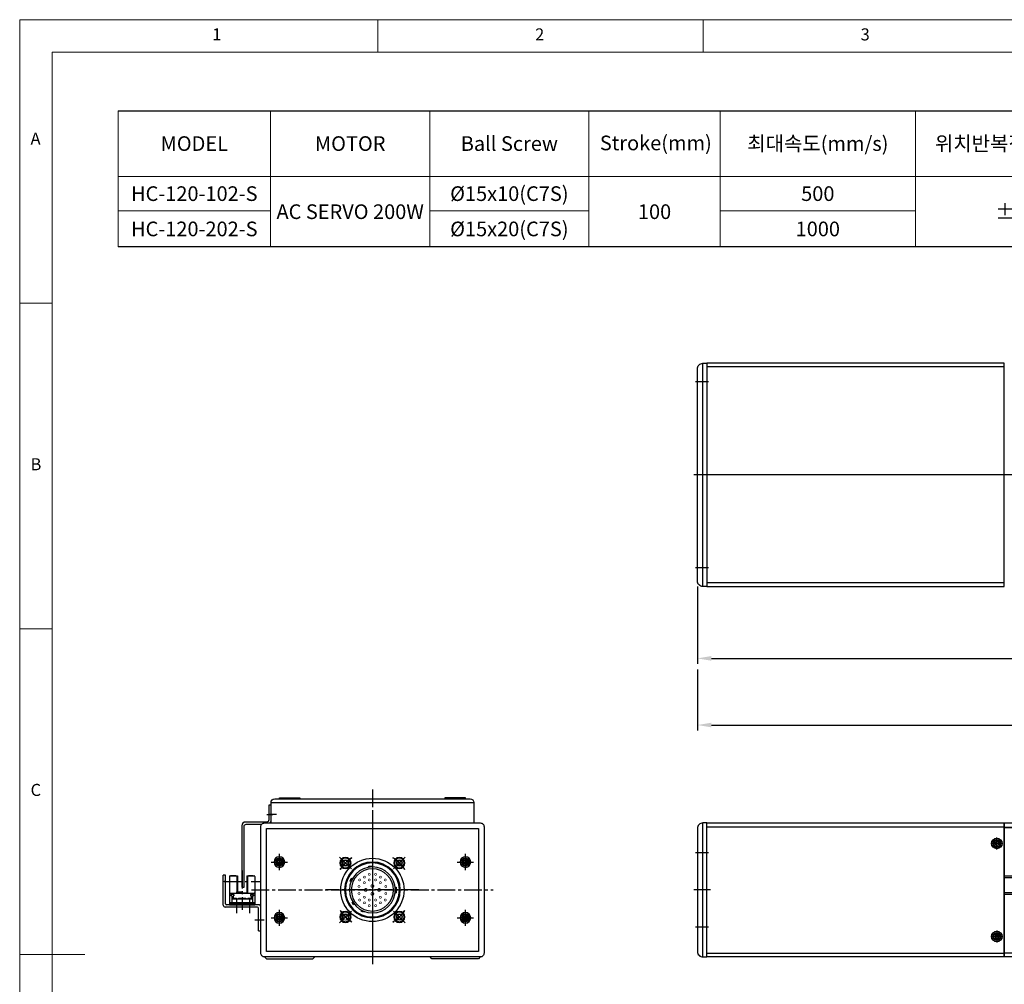
# Model space of a CAD drawing. Units: millimetres. Extents: x 10 to 4310, y 10 to 980.
# Drawn here: x 1460 to 1989, y 461 to 980 of the extents above; entities that cross this region are included whole.
import ezdxf

# ---------------------------------------------------------------- set-up
doc = ezdxf.new("R2010")
doc.units = ezdxf.units.MM
doc.header["$LTSCALE"] = 0.5
doc.header["$PDSIZE"] = -1
doc.linetypes.add('CENTER', pattern=[2, 1.25, -0.25, 0.25, -0.25])
doc.linetypes.add('CENTER2', pattern=[28.575, 19.05, -3.175, 3.175, -3.175])
doc.layers.add('1', color=3, linetype='CENTER2')
doc.layers.add('표제란', color=4, linetype='Continuous')
doc.styles.get("Standard").update_dxf_attribs({"font": 'romans.shx', "bigfont": 'whgtxt.shx'})
doc.dimstyles.new('A3', dxfattribs={"dimscale": 3, "dimtxt": 3, "dimasz": 2.5, "dimexe": 1, "dimexo": 1, "dimgap": 1, "dimtad": 1, "dimdec": 4, "dimdsep": 46, "dimtxsty": 'Standard', "dimcen": 0, "dimclrd": 4, "dimclre": 4, "dimclrt": 254, "dimazin": 2, "dimtfac": 1, "dimtdec": 4, "dimtmove": 0, "dimatfit": 3, "dimfxl": 1, "dimtolj": 1, "dimarcsym": 0})

# ---------------------------------------------------------------- blocks, each defined once
blk = doc.blocks.new('표제란2')
at = {"linetype": 'Continuous', "lineweight": 0}
for p, q in [((10, 297), (10, 20)), ((410, 297), (10, 297))]:
    blk.add_line(p, q, dxfattribs=at)
at = {"layer": '표제란', "linetype": 'Continuous', "lineweight": 0}
for p, q in [((65, 292), (65, 297)), ((115, 297), (115, 292)), ((15, 292), (15, 25)), ((405, 292), (15, 292)), ((15, 253.5), (10, 253.5)), ((10, 203.5), (15, 203.5)), ((10, 153.5), (20, 153.5))]:
    blk.add_line(p, q, dxfattribs=at)
at = {"layer": '표제란', "linetype": 'Continuous', "lineweight": 0, "char_height": 1.85, "attachment_point": 1}
for s, insert in [('1', (39.58, 295.67)), ('2', (89.17, 295.67)), ('3', (139.17, 295.67)), ('A', (11.67, 279.67)), ('B', (11.67, 229.67)), ('C', (11.67, 179.67))]:
    blk.add_mtext(s, dxfattribs=dict(at, insert=insert))
blk = doc.blocks.new('A$C74084118')
for p, q in [((69, 43.5), (0, 43.5)), ((69, 42.5), (0, 42.5)), ((69, 34.5), (0, 34.5)), ((69, 33.5), (0, 33.5)), ((69, 2), (0, 2))]:
    blk.add_line(p, q)
for points in [[(0, 72), (66.5, 72), (69, 69.5), (69, 69.5), (0, 69.5)], [(0, 69.5), (69, 69.5), (69, 0), (0, 0)]]:
    blk.add_lwpolyline(points, close=True)
blk = doc.blocks.new('A$C3F5B5125')
blk.add_circle((3.2, 3.2), 1.7)
at = {"layer": '1'}
for p, q in [((3.2, 6.4), (3.2, 0)), ((6.4, 3.2), (0, 3.2))]:
    blk.add_line(p, q, dxfattribs=at)
blk = doc.blocks.new('A$C3F8B102D')
blk.add_line((5, 0), (5, 72))
blk.add_lwpolyline([(5, 0), (7, 0), (7, 72), (5, 72, 0.414214), (2, 69), (2, 3, 0.414214)], format="xyb", close=True)
at = {"layer": '1'}
for p, q in [((8, 56), (1, 56)), ((9, 36), (0, 36)), ((8, 16), (1, 16))]:
    blk.add_line(p, q, dxfattribs=at)
blk = doc.blocks.new('A$C7A684BAD')
for p, q in [((2.85, 4), (1.85, 3.43)), ((1.85, 3.43), (1.85, 2.27)), ((1.85, 2.27), (2.85, 1.7)), ((3.85, 3.43), (2.85, 4)), ((2.85, 1.7), (3.85, 2.27)), ((3.85, 2.27), (3.85, 3.43))]:
    blk.add_line(p, q)
for radius in [2.85, 2.11]:
    blk.add_circle((2.85, 2.85), radius)
blk = doc.blocks.new('A$C7B2E2F34')
for p, q in [((2, 125), (2, -35)), ((118, 125), (118, -35))]:
    blk.add_line(p, q)
blk.add_lwpolyline([(0, -35), (120, -35), (120, 125), (0, 125)], close=True)
at = {"layer": '1'}
blk.add_line((60, 130), (60, -40), dxfattribs=at)
blk = doc.blocks.new('A$C21E32BC0')
blk.add_line((120, 5), (0, 5))
blk.add_lwpolyline([(0, 7), (120, 7), (120, 5, -0.414214), (117, 2), (3, 2, -0.414214), (0, 5)], format="xyb", close=True)
at = {"layer": '1'}
for p, q in [((10, 8), (10, 1)), ((60, 9), (60, 0)), ((110, 8), (110, 1))]:
    blk.add_line(p, q, dxfattribs=at)
blk = doc.blocks.new('A$C12AD6EBF')
for p, q in [((2.7, 17.81), (2.7, 2.61)), ((3, 18.11), (7, 18.11)), ((3.65, 18.41), (3.65, 18.11)), ((3.65, 18.41), (6.05, 18.41)), ((6.05, 18.41), (6.05, 18.11)), ((6.7, 18.11), (6.7, 9.61)), ((7, 18.11), (7, 9.61)), ((12, 18.11), (16, 18.11)), ((12, 18.11), (12, 8.81)), ((12.3, 18.11), (12.3, 8.81)), ((12.95, 18.41), (12.95, 18.11)), ((12.95, 18.41), (15.35, 18.41)), ((15.35, 18.41), (15.35, 18.11)), ((16.3, 17.81), (16.3, 2.61)), ((3, 8.81), (16, 8.81)), ((3.39, 8.11), (3.39, 7.41)), ((4.99, 8.11), (3.39, 8.11)), ((3.95, 7.41), (3.39, 7.41)), ((3.95, 7.41), (3.95, 3.91)), ((3.95, 5.86), (15.05, 5.86)), ((4.45, 6.16), (6.39, 6.16)), ((4.45, 6.16), (4.45, 5.86)), ((4.6, 7.41), (4.6, 6.16)), ((4.99, 7.41), (4.6, 7.41)), ((4.99, 8.11), (4.99, 7.41)), ((6.39, 6.16), (6.39, 5.86)), ((6.5, 9.61), (9.5, 9.61)), ((6.5, 9.61), (6.5, 8.81)), ((7.53, 6.16), (8.93, 6.16)), ((7.53, 6.16), (7.53, 5.86)), ((8.93, 6.16), (8.93, 5.86)), ((9.5, 9.81), (9.5, 8.81)), ((9.5, 9.11), (12, 9.11)), ((10.07, 6.16), (11.47, 6.16)), ((10.07, 6.16), (10.07, 5.86)), ((11.47, 6.16), (11.47, 5.86)), ((12.61, 6.16), (14.01, 6.16)), ((12.61, 6.16), (12.61, 5.86)), ((14.01, 8.11), (14.01, 7.41)), ((14.01, 8.11), (15.61, 8.11)), ((14.01, 7.41), (14.4, 7.41)), ((14.01, 6.16), (14.01, 5.86)), ((14.4, 7.41), (14.4, 5.86)), ((15.05, 7.41), (15.05, 3.91)), ((15.05, 7.41), (15.61, 7.41)), ((15.61, 8.11), (15.61, 7.41)), ((2.7, 3.91), (16.3, 3.91)), ((2.7, 3.21), (16.3, 3.21)), ((2.7, 2.61), (16.3, 2.61))]:
    blk.add_line(p, q)
for centre, start, end in [((3, 17.81), 90, 180), ((16, 17.81), 0, 90), ((3, 8.51), 90, 180), ((16, 8.51), 0, 90)]:
    blk.add_arc(centre, 0.3, start, end)
blk.add_point((3, 18.11))
at = {"layer": '1'}
for p, q in [((9.5, 21), (9.5, 0)), ((0, 15.21), (19, 15.21))]:
    blk.add_line(p, q, dxfattribs=at)
blk.add_point((0, 15.21), dxfattribs=at)
blk = doc.blocks.new('A$C22C65C75')
for p, q in [((0, 13.8), (0, 30)), ((1.2, 30), (0, 30)), ((1.2, 14.5), (1.2, 30)), ((18, 12.8), (1, 12.8)), ((19.2, 14), (1.7, 14)), ((19, 0), (19, 11.8)), ((20.2, 0), (20.2, 13)), ((19, 0), (20.2, 0))]:
    blk.add_line(p, q)
for centre, radius, start, end in [((1, 13.8), 1, 180, 270), ((1.7, 14.5), 0.5, 180, 270), ((18, 11.8), 1, 0, 90), ((19.2, 13), 1, 0, 90)]:
    blk.add_arc(centre, radius, start, end)
at = {"layer": '1'}
for p, q in [((7.2, 17.37), (7.2, 9.51)), ((14.2, 17.37), (14.2, 9.51)), ((16.91, 6), (22.01, 6))]:
    blk.add_line(p, q, dxfattribs=at)
blk = doc.blocks.new('A$C35DB7308')
blk.add_circle((2.69, 2.69), 1.7)
at = {"layer": '1', "linetype": 'CENTER', "ltscale": 2}
for p, q in [((2.69, 5.38), (2.69, 0)), ((0, 2.69), (5.38, 2.69))]:
    blk.add_line(p, q, dxfattribs=at)
blk = doc.blocks.new('*U168')
at = {"color": 7, "linetype": 'Continuous', "lineweight": 15}
blk.add_circle((0.17, 0.17), 1.7, dxfattribs=at)
at = {"layer": '1'}
blk.add_line((-3.02, -3.02), (3.35, 3.35), dxfattribs=at)
blk.add_arc((-14.33, -14.33), 20.5, 32.3975, 57.6025, dxfattribs=at)
blk = doc.blocks.new('*U169')
at = {"color": 0, "linetype": 'ByBlock', "lineweight": -2, "transparency": 16777216}
for p, rotation in [((50.67, 55.33), 89.99999999999999), ((50.67, 26.67), 180), ((79.33, 26.67), 269.9999999999999)]:
    blk.add_blockref('*U168', p, dxfattribs=dict(at, rotation=rotation))
blk.add_blockref('*U168', (79.33, 55.33), dxfattribs=at)
blk = doc.blocks.new('A$C53505BC0')
blk.add_lwpolyline([(7, 77), (123, 77, -0.414214), (125, 75), (125, 7, -0.414214), (123, 5), (7, 5, -0.414214), (5, 7), (5, 75, -0.414214)], format="xyb", close=True)
blk.add_lwpolyline([(8, 74), (122, 74), (122, 8), (8, 8)], close=True)
at = {"color": 7, "linetype": 'Continuous', "lineweight": 15}
blk.add_circle((65, 41), 17, dxfattribs=at)
at = {"layer": '1'}
for p, q in [((65, 82), (65, 0)), ((0, 41), (130, 41))]:
    blk.add_line(p, q, dxfattribs=at)
for name, p in [('A$C35DB7308', (12.31, 53.31)), ('*U169', (0, 0))]:
    blk.add_blockref(name, p)
at = {"xscale": -1}
blk.add_blockref('A$C35DB7308', (117.69, 53.31), dxfattribs=at)
at = {"xscale": -1, "rotation": 180}
blk.add_blockref('A$C35DB7308', (12.31, 28.69), dxfattribs=at)
at = {"rotation": 180}
blk.add_blockref('A$C35DB7308', (117.69, 28.69), dxfattribs=at)
blk = doc.blocks.new('asdfsdfw')
at = {"color": 9}
for p, q in [((371.66, 480.97), (371.71, 481.49)), ((373.2, 481.36), (371.71, 481.49)), ((373.16, 480.84), (373.2, 481.36)), ((382.19, 474.52), (382.67, 474.74)), ((383.3, 473.38), (382.67, 474.74)), ((382.83, 473.16), (383.3, 473.38)), ((358.49, 470.13), (358.49, 467.13)), ((359.08, 470.13), (358.49, 470.13)), ((359.08, 467.13), (358.49, 467.13)), ((381, 460.94), (381.43, 460.64)), ((381.43, 460.64), (382.29, 461.87)), ((381.86, 462.17), (382.29, 461.87)), ((375.87, 457.14), (376.09, 456.66)), ((376.09, 456.66), (377.45, 457.3)), ((377.23, 457.77), (377.45, 457.3))]:
    blk.add_line(p, q, dxfattribs=at)
for points, const_width in [([(369.64, 477.55, -1), (369.64, 476.5, -1)], 0.35), ([(373.04, 477.55, -1), (373.04, 476.5, -1)], 0.35), ([(364.14, 470, 1), (364.14, 471.05, 1)], 0.35), ([(364.44, 474.55, -1), (364.44, 473.5, -1)], 0.35), ([(367.04, 475, 1), (367.04, 476.05, 1)], 0.35), ([(367.04, 472, 1), (367.04, 473.05, 1)], 0.35), ([(369.64, 474.55, -1), (369.64, 473.5, -1)], 0.35), ([(371.34, 471.48, -1), (371.34, 469.98, -1)], 0.5), ([(373.04, 474.55, -1), (373.04, 473.5, -1)], 0.35), ([(375.64, 475, -1), (375.64, 476.05, -1)], 0.35), ([(375.64, 472, -1), (375.64, 473.05, -1)], 0.35), ([(378.24, 474.55, -1), (378.24, 473.5, -1)], 0.35), ([(378.54, 470, -1), (378.54, 471.05, -1)], 0.35), ([(364.14, 467.25, -1), (364.14, 466.2, -1)], 0.35), ([(367.74, 469.38, -1), (367.74, 467.88, -1)], 0.5), ([(371.34, 467.28, -1), (371.34, 465.78, -1)], 0.5), ([(374.94, 469.38, -1), (374.94, 467.88, -1)], 0.5), ([(378.54, 467.25, 1), (378.54, 466.2, 1)], 0.35), ([(364.44, 463.75, -1), (364.44, 462.7, -1)], 0.35), ([(367.04, 465.25, -1), (367.04, 464.2, -1)], 0.35), ([(367.04, 462.25, -1), (367.04, 461.2, -1)], 0.35), ([(369.64, 463.75, -1), (369.64, 462.7, -1)], 0.35), ([(369.64, 460.75, -1), (369.64, 459.7, -1)], 0.35), ([(373.04, 463.75, -1), (373.04, 462.7, -1)], 0.35), ([(373.04, 460.75, -1), (373.04, 459.7, -1)], 0.35), ([(375.64, 465.25, 1), (375.64, 464.2, 1)], 0.35), ([(375.64, 462.25, 1), (375.64, 461.2, 1)], 0.35), ([(378.24, 463.75, -1), (378.24, 462.7, -1)], 0.35)]:
    blk.add_lwpolyline(points, format="xyb", close=True, dxfattribs=dict(at, const_width=const_width))
for radius in [15, 14.5, 12.35, 11.35]:
    blk.add_circle((371.34, 468.63), radius, dxfattribs=at)
for start, end in [(0, 180), (180, 0)]:
    blk.add_arc((371.34, 468.63), 17, start, end)
blk = doc.blocks.new('A$C4D2B108A')
for p, q in [((9.78, 40.75), (9.06, 39.5)), ((9.06, 39.5), (9.78, 38.25)), ((11.23, 40.75), (9.78, 40.75)), ((9.78, 38.25), (11.23, 38.25)), ((11.95, 39.5), (11.23, 40.75)), ((11.23, 38.25), (11.95, 39.5)), ((39.5, 40.94), (38.25, 40.22)), ((38.25, 40.22), (38.25, 38.77)), ((38.25, 38.77), (39.5, 38.05)), ((40.75, 40.22), (39.5, 40.94)), ((39.5, 38.05), (40.75, 38.77)), ((40.75, 38.77), (40.75, 40.22)), ((10.5, 11.95), (9.25, 11.23)), ((9.25, 11.23), (9.25, 9.78)), ((11.75, 11.23), (10.5, 11.95)), ((11.75, 9.78), (11.75, 11.23)), ((38.77, 11.75), (38.05, 10.5)), ((40.22, 11.75), (38.77, 11.75)), ((40.94, 10.5), (40.22, 11.75)), ((9.25, 9.78), (10.5, 9.06)), ((10.5, 9.06), (11.75, 9.78)), ((40.22, 9.25), (40.94, 10.5))]:
    blk.add_line(p, q)
for centre, radius in [((10.5, 39.5), 3), ((39.5, 39.5), 3), ((10.5, 39.5), 2.75), ((10.5, 39.5), 2.55), ((39.5, 39.5), 2.75), ((39.5, 39.5), 2.55), ((10.5, 10.5), 3), ((10.5, 10.5), 2.75), ((10.5, 10.5), 2.55), ((39.5, 10.5), 3), ((39.5, 10.5), 2.75), ((39.5, 10.5), 2.55)]:
    blk.add_circle(centre, radius)
at = {"layer": '1'}
for p, q in [((25, 50), (25, 0)), ((13.69, 36.31), (7.32, 42.68)), ((36.31, 36.31), (42.68, 42.68)), ((0, 25), (50, 25)), ((13.69, 13.69), (7.32, 7.32)), ((36.31, 13.69), (42.68, 7.32))]:
    blk.add_line(p, q, dxfattribs=at)
for start, end in [(122.3975, 147.6025), (32.3975, 57.6025), (212.3975, 237.6025), (302.3975, 327.6025)]:
    blk.add_arc((25, 25), 20.5, start, end, dxfattribs=at)
blk.add_blockref('asdfsdfw', (-346.34, -443.63))
blk = doc.blocks.new('A$C004721DF')
at = {"layer": '1'}
for p, q in [((4.35, 8.7), (4.35, 0)), ((0, 4.35), (8.7, 4.35))]:
    blk.add_line(p, q, dxfattribs=at)
blk.add_blockref('A$C7A684BAD', (1.5, 1.5))
blk = doc.blocks.new('*D210')
at = {"color": 4, "lineweight": -2, "transparency": 16777216}
for p, q in [((1824.33, 674.88), (1824.33, 633.29)), ((2196.33, 672.38), (2196.33, 633.29)), ((1831.83, 636.29), (2188.83, 636.29))]:
    blk.add_line(p, q, dxfattribs=at)
at = {"color": 4, "transparency": 16777216}
for points in [[(1831.83, 637.54), (1831.83, 635.04), (1824.33, 636.29)], [(2188.83, 637.54), (2188.83, 635.04), (2196.33, 636.29)]]:
    blk.add_solid(points, dxfattribs=at)
at = {"layer": 'Defpoints', "color": 0, "transparency": 16777216}
for p in [(1824.33, 677.88), (2196.33, 675.38), (2196.33, 636.29)]:
    blk.add_point(p, dxfattribs=at)
at = {"color": 254, "transparency": 16777216, "insert": (2010.33, 643.79), "char_height": 9, "attachment_point": 5}
blk.add_mtext('\\A1;372', dxfattribs=at)
blk = doc.blocks.new('*D213')
at = {"color": 4, "lineweight": -2, "transparency": 16777216}
for p, q in [((1824.33, 630.29), (1824.33, 597.48)), ((2443.33, 630.29), (2443.33, 597.48)), ((1831.83, 600.48), (2435.83, 600.48))]:
    blk.add_line(p, q, dxfattribs=at)
at = {"color": 4, "transparency": 16777216}
for points in [[(1831.83, 601.73), (1831.83, 599.23), (1824.33, 600.48)], [(2435.83, 601.73), (2435.83, 599.23), (2443.33, 600.48)]]:
    blk.add_solid(points, dxfattribs=at)
at = {"layer": 'Defpoints', "color": 0, "transparency": 16777216}
for p in [(1824.33, 633.29), (2443.33, 633.29), (2443.33, 600.48)]:
    blk.add_point(p, dxfattribs=at)
at = {"color": 254, "transparency": 16777216, "insert": (2133.83, 607.98), "char_height": 9, "attachment_point": 5}
blk.add_mtext('\\A1;L=619', dxfattribs=at)

msp = doc.modelspace()

# ---------------------------------------------------------------- linework, layer by layer
for p, q in [((1512.8521, 930.57942), (2334.0962, 930.57942)), ((2334.0962, 857.36432), (1512.8521, 857.36432)), ((1595.1163, 558.8555), (1704.1163, 558.8555)), ((1829.33275, 545.8555), (1989.33275, 545.8555)), ((1829.33275, 477.8555), (1989.33275, 477.8555))]:
    msp.add_line(p, q)
at = {"color": 7, "lineweight": 0}
for points in [[(1512.8521, 930.57942), (1512.8521, 857.36432)], [(1594.88829, 930.57942), (1594.88829, 857.36432)], [(1680.45293, 930.57942), (1680.45293, 857.36432)], [(1766.01757, 930.57942), (1766.01757, 857.36432)], [(1836.58634, 930.57942), (1836.58634, 857.36432)], [(1941.5574, 930.57942), (1941.5574, 857.36432)], [(1512.8521, 895.29504), (2334.0962, 895.29504)], [(1512.8521, 876.77073), (1594.88829, 876.77073)], [(1680.45293, 876.77073), (1766.01757, 876.77073)], [(1836.58634, 876.77073), (1941.5574, 876.77073)]]:
    msp.add_lwpolyline(points, dxfattribs=at)
for points in [[(1599.6163, 560.8555), (1599.6163, 561.3555), (1610.6163, 561.3555), (1610.6163, 560.8555)], [(1699.6163, 560.8555), (1699.6163, 561.3555), (1688.6163, 561.3555), (1688.6163, 560.8555)], [(1589.6163, 479.3555), (1589.6163, 523.3555)], [(1709.6163, 523.3555), (1709.6163, 479.3555)], [(1591.6163, 475.8555), (1592.6163, 474.8555), (1617.6163, 474.8555), (1618.6163, 475.8555)], [(1707.6163, 475.8555), (1706.6163, 474.8555), (1681.6163, 474.8555), (1680.6163, 475.8555)]]:
    msp.add_lwpolyline(points)
for points in [[(1595.1163, 557.3555), (1593.9163, 557.3555), (1593.9163, 549.5555, -0.414213562), (1592.7163, 548.3555), (1581.4163, 548.3555, 0.414213562), (1579.4163, 546.3555), (1579.4163, 513.3555), (1580.6163, 513.3555), (1580.6163, 545.9555, -0.414213562), (1581.8163, 547.1555), (1590.09643, 547.1555)], [(1594.63617, 547.8555, 0.178764659), (1595.1163, 549.1555), (1595.1163, 557.3555)], [(1595.1163, 547.8555), (1595.1163, 558.8555, -0.414213562), (1597.1163, 560.8555), (1702.1163, 560.8555, -0.414213562), (1704.1163, 558.8555), (1704.1163, 547.8555)]]:
    msp.add_lwpolyline(points, format="xyb")
msp.add_lwpolyline([(1829.33275, 547.8555), (1989.33275, 547.8555), (1989.33275, 475.8555), (1829.33275, 475.8555)], close=True)
at = {"layer": '1'}
for p, q in [((2445.33275, 734.88174), (1822.33275, 734.88174)), ((2063.33275, 734.88174), (1984.33275, 734.88174)), ((1649.6163, 565.8555), (1649.6163, 541.8555)), ((1592.9163, 552.3555), (1596.1163, 552.3555)), ((1598.1163, 552.3555), (1594.1163, 552.3555)), ((1649.6163, 552.8555), (1649.6163, 470.8555)), ((1649.6163, 548.3555), (1649.6163, 472.8555)), ((1584.6163, 511.8555), (1714.6163, 511.8555))]:
    msp.add_line(p, q, dxfattribs=at)

# ---------------------------------------------------------------- block references
at = {"xscale": 3.5, "yscale": 3.5, "zscale": 3.5}
msp.add_blockref('표제란2', (1425, -60), dxfattribs=at)
at = {"rotation": 270}
for name, p in [('A$C21E32BC0', (1822.33275, 794.88174)), ('A$C7B2E2F34', (1864.33275, 794.88174))]:
    msp.add_blockref(name, p, dxfattribs=at)
for name, p in [('A$C53505BC0', (1584.6163, 470.8555)), ('A$C3F8B102D', (1822.33275, 475.8555)), ('A$C74084118', (1989.33275, 475.8555)), ('A$C7A684BAD', (1982.48275, 534.0055)), ('A$C22C65C75', (1569.4163, 489.8555)), ('A$C3F5B5125', (1982.13275, 483.6555)), ('A$C7A684BAD', (1982.48275, 484.0055))]:
    msp.add_blockref(name, p)
at = {"xscale": -1, "rotation": 180}
for name, p in [('A$C3F5B5125', (1982.13275, 540.0555)), ('A$C004721DF', (1595.2663, 531.2055)), ('A$C004721DF', (1695.2663, 531.2055)), ('A$C004721DF', (1595.2663, 501.2055)), ('A$C004721DF', (1695.2663, 501.2055))]:
    msp.add_blockref(name, p, dxfattribs=at)
at = {"xscale": -1}
msp.add_blockref('A$C4D2B108A', (1674.6163, 486.8555), dxfattribs=at)
at = {"extrusion": (0, 0, -1), "xscale": -1, "zscale": -1}
msp.add_blockref('A$C12AD6EBF', (-1570.1163, 501.24998), dxfattribs=at)

# ---------------------------------------------------------------- texts
at = {"char_height": 7.875, "attachment_point": 5}
for s, insert in [('{\\fGulimChe|b0|i0|c129|p49;MODEL}', (1553.87019, 912.93723)), ('{\\fGulimChe|b0|i0|c129|p49;MOTOR}', (1637.67061, 912.93723)), ('{\\fGulimChe|b0|i0|c129|p49;Ball Screw}', (1723.23525, 912.93723)), ('{\\fGulimChe|b0|i0|c129|p49;Stroke(mm)}', (1801.98772, 913.28011)), ('{\\fGulimChe|b0|i0|c129|p49;최대속도(mm/s)}', (1889.07187, 912.93723)), ('{\\fGulimChe|b0|i0|c129|p49;위치반복정밀도(mm)}', (2000.21769, 912.93723)), ('{\\fGulimChe|b0|i0|c129|p49;HC-120-102-S}', (1553.87019, 886.03288)), ('{\\fGulimChe|b0|i0|c0|p49;Ø15x10(C7S)}', (1723.23525, 886.03288)), ('{\\fGulimChe|b0|i0|c129|p49;500}', (1889.07187, 886.03288)), ('{\\fGulimChe|b0|i0|c129|p49;AC SERVO 200W}', (1637.67061, 876.32968)), ('{\\fGulimChe|b0|i0|c129|p49;100}', (1801.30196, 876.32968)), ('{\\fGulimChe|b0|i0|c129|p49;%%P0.02}', (2000.21769, 876.32968)), ('{\\fGulimChe|b0|i0|c129|p49;HC-120-202-S}', (1553.87019, 867.06753)), ('{\\fGulimChe|b0|i0|c0|p49;Ø15x20(C7S)}', (1723.23525, 867.06753)), ('{\\fGulimChe|b0|i0|c129|p49;1000}', (1889.07187, 867.06753))]:
    msp.add_mtext(s, dxfattribs=dict(at, insert=insert))

# ---------------------------------------------------------------- dimensions: what is measured, and where the dimension line sits
dim = msp.add_linear_dim(base=(2196.33275, 636.29358), p1=(1824.33275, 677.88174), p2=(2196.33275, 675.38176), dimstyle='A3')
dim.commit()
dim.dimension.update_dxf_attribs({"geometry": '*D210', "text_midpoint": (2010.33275, 643.79358)})
dim = msp.add_linear_dim(base=(2443.33275, 600.47646), p1=(1824.33275, 633.29358), p2=(2443.33275, 633.29358), text='L=<>', dimstyle='A3')
dim.commit()
dim.dimension.update_dxf_attribs({"geometry": '*D213', "text_midpoint": (2133.83275, 607.97646)})

doc.saveas('drawing.dxf')
